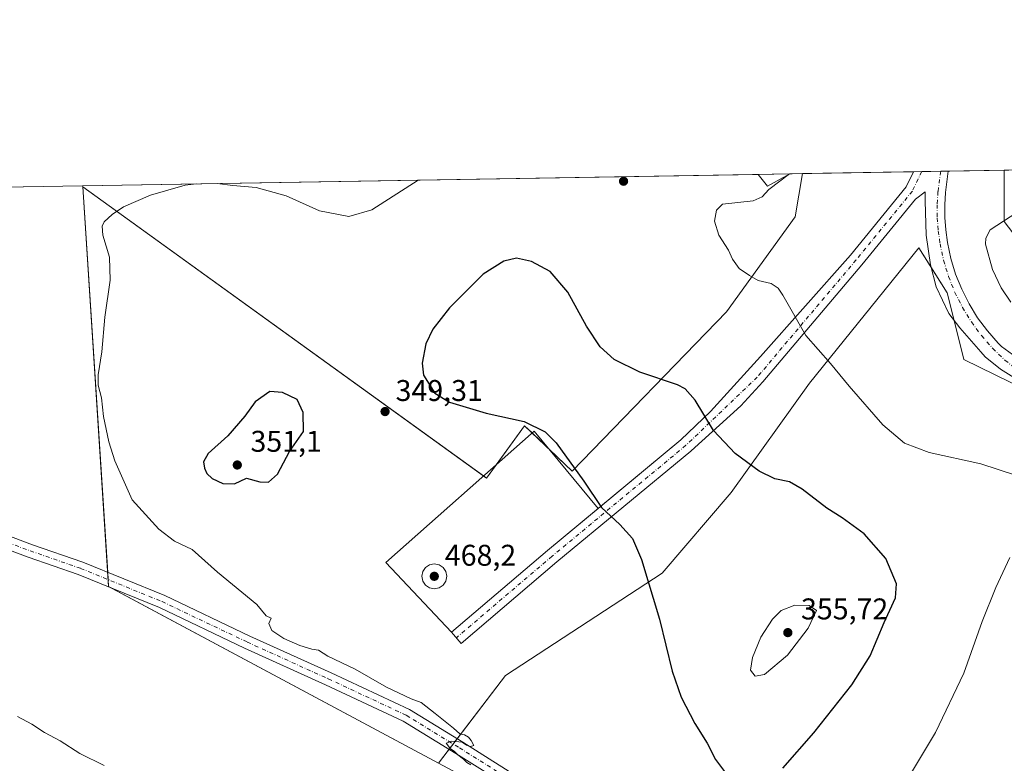
# Model space of a CAD drawing. Units: metres. Extents: x 619128 to 622621, y 4643846 to 4646218.
# Drawn here: x 619298 to 619627, y 4645969 to 4646218 of the extents above; entities that cross this region are included whole.
import ezdxf

# ---------------------------------------------------------------- set-up
doc = ezdxf.new("R2010")
doc.units = ezdxf.units.M
doc.header["$MEASUREMENT"] = 0
doc.linetypes.add('DGN Style 4', pattern=[2.6384748266838614, 1.318413404963828, -0.6592067024819142, 0.001648016756204785, -0.6592067024819142])
for name, color, linetype, lineweight in [('Aerogenerador Cxs', 7, 'Continuous', 0), ('Comarca CxS', 21, 'Continuous', 0), ('Comunidad Autónoma CxS', 142, 'Continuous', 0), ('Cultivos herbáceos CxS', 92, 'Continuous', 0), ('Curva de nivel maestra', 30, 'Continuous', 30), ('Curva de nivel normal', 30, 'Continuous', 0), ('Explanada', 7, 'Continuous', 0), ('Explanada Cxs', 7, 'Continuous', 0), ('Instalación de energía eléctrica Cxs', 135, 'Continuous', 0), ('Matorral CxS', 135, 'Continuous', 0), ('Municipio CxS', 4, 'Continuous', 0), ('Pista no pavimentada Cxs', 111, 'Continuous', 0), ('Pista no pavimentada eje', 91, 'DGN Style 4', 0), ('Provincia CxS', 1, 'Continuous', 0), ('Punto de cota en construcción elevada', 7, 'Continuous', 0), ('Punto de cota en terreno', 7, 'Continuous', 0), ('Rótulo de punto de cota en construcción', 7, 'Continuous', 0), ('Rótulo de punto de cota en terreno', 7, 'Continuous', 0)]:
    doc.layers.add(name, color=color, linetype=linetype, lineweight=lineweight)
doc.styles.add('Style-Arial', font='txt')

# ---------------------------------------------------------------- blocks, each defined once
blk = doc.blocks.new('*U11')
at = {"layer": 'Cultivos herbáceos CxS', "color": 92, "linetype": 'Continuous', "lineweight": 0}
blk.add_polyline3d([(619173.6017000005, 4645815.840700001, 354.207699999999), (619167.9511000002, 4645817.5361, 353.928899999999), (619156.6505000005, 4645820.926100001, 353.7118000000046), (619133.7872000001, 4645820.124299999, 353.6554999999935), (619128.0999999996, 4646159, 338.0896000000066), (619319.3191000001, 4646162.253799999, 344.218200000003), (619319.3380000005, 4646161.962400001, 344.232600000003), (619328.0027000001, 4646028.413699999, 342.9284999999945), (619438.2701000003, 4645969.341600001, 344.7945000000037), (619525.9868999999, 4645922.350299999, 346.1901000000071), (619674.9130999995, 4645818.810699999, 338.311400000006)], dxfattribs=at)
blk = doc.blocks.new('5PATER')
at = {"layer": 'Punto de cota en terreno', "linetype": 'Continuous', "lineweight": 0}
h = blk.add_hatch(color=51, dxfattribs=at)
edge = h.paths.add_edge_path()
edge.add_ellipse((0, 0), major_axis=(-0.1095731443231308, -0.1110710700762829), ratio=0.9994222409660322, start_angle=0, end_angle=360)
blk = doc.blocks.new('5PANOT')
at = {"layer": 'Punto de cota en terreno', "linetype": 'Continuous', "lineweight": 0}
h = blk.add_hatch(color=1, dxfattribs=at)
edge = h.paths.add_edge_path()
edge.add_arc((0, 0), 0.1559999991919335, 270, 630)
blk = doc.blocks.new('*U17')
at = {"layer": 'Pista no pavimentada Cxs', "color": 111, "linetype": 'Continuous', "lineweight": 0}
for points in [[(619647.2263000002, 4645840.789899999, 340.2975000000006), (619605.7094999999, 4645868.820499999, 343.0720000000001), (619589.1873000005, 4645878.469500001, 344.0016000000033), (619565.8591, 4645893.712300001, 344.8803000000044), (619531.7193, 4645915.9429, 346.0558000000019), (619494.8210000005, 4645940.5419, 346.1061000000045), (619458.3327000003, 4645963.6775, 345.3291999999929), (619444.0598999998, 4645972.664100001, 345.1508999999933), (619426.4501, 4645983.440099999, 345.0124000000069), (619400.5116999998, 4645995.553500001, 344.4176000000007), (619373.3857000005, 4646007.8595, 343.9860000000044), (619344.9814999999, 4646021.334899999, 343.4100000000035), (619317.8409000002, 4646032.402100001, 342.8099999999977), (619301.0692999996, 4646038.2127, 342.5173000000068), (619270.3677000003, 4646049.7257, 342.6006999999955)], [(619271.8803000003, 4646053.8577, 341.9190999999992), (619302.5623000005, 4646042.3521, 342.4524999999995), (619319.3929000003, 4646036.5209, 342.7885999999999), (619346.7565000001, 4646025.3629, 343.5280000000057), (619375.2377000004, 4646011.8509, 344.0832999999984), (619402.3515, 4645999.5505, 344.6919000000053), (619428.5358999996, 4645987.322100001, 345.0151999999944), (619446.3805000001, 4645976.4025, 345.1692000000039), (619460.6829000004, 4645967.397299999, 345.3745000000054), (619497.2198000001, 4645944.230900001, 346.1435000000056), (619534.1402000004, 4645919.6171, 346.2782000000007), (619568.2629000006, 4645897.397500001, 344.7399000000005), (619591.5016999999, 4645882.213300001, 343.7225000000035), (619608.0525000002, 4645872.547499999, 342.8196000000025), (619649.6149000004, 4645844.486300001, 340.0578999999998)], [(619633.7581000002, 4646096.2642, 341.0825999999943), (619626.0636999998, 4646101.034499999, 341.1753999999929), (619620.9836999997, 4646105.082699999, 341.3598999999958), (619619.5130000003, 4646106.768400001, 341.3761999999988), (619612.4556, 4646114.857000001, 341.4616999999998), (619608.8234000001, 4646119.624199999, 341.5733999999939), (619604.5372000001, 4646128.5142, 341.6114999999991), (619602.6321999999, 4646135.8167, 341.4241000000038), (619601.2034, 4646145.818, 341.3977000000014), (619600.8859000001, 4646157.248000001, 341.7296999999962), (619600.8859000001, 4646160.2643, 341.8555999999954), (619597.6205000002, 4646157.7817, 341.8702000000048), (619579.7636000002, 4646135.9011, 342.7317999999942), (619546.6798, 4646096.729699999, 346.9691000000021), (619539.3331000004, 4646088.757900001, 348.1515000000072), (619522.6846000003, 4646073.781099999, 351.3916000000027), (619522.5582999998, 4646073.668400001, 351.4116000000067), (619477.8509999998, 4646036.6328, 348.2309999999998), (619445.8419000005, 4646009.385399999, 345.9089999999997), (619442.6075999998, 4646013.1985, 345.9296999999933), (619474.6354, 4646040.4616, 348.1860000000015), (619519.2942000004, 4646077.4571, 351.4832000000025), (619529.1574999997, 4646086.882099999, 349.5351999999984), (619545.8153999997, 4646105.294399999, 346.5363999999972), (619575.9200999998, 4646139.098999999, 342.8138000000035), (619594.5027000001, 4646161.8693, 342.2835000000051), (619596.9495999999, 4646166.9779, 342.4040999999997), (619608.6311999997, 4646167.176700001, 341.8384999999981), (619607.6706999998, 4646160.078299999, 341.4465000000055), (619607.4253000002, 4646155.8972, 341.1735999999946), (619607.4530999997, 4646151.6961, 340.9771999999939), (619607.7548000002, 4646147.5042, 340.8735000000015), (619608.3273, 4646143.354699999, 340.8944000000047), (619609.4802999999, 4646138.0012, 341.0099000000046), (619611.0791999997, 4646132.7762, 341.1704000000027), (619613.1151000002, 4646127.705399999, 341.2109000000055), (619615.5734000001, 4646122.8257, 341.1929999999993), (619618.4365999997, 4646118.171499999, 341.1622999999963), (619621.6836000001, 4646113.7773, 341.1101999999955), (619625.2914000005, 4646109.673599999, 340.8151000000071), (619626.4073999999, 4646108.602600001, 340.7100000000065), (619638.7082000002, 4646099.714299999, 340.3788999999961)]]:
    blk.add_polyline3d(points, dxfattribs=at)

msp = doc.modelspace()

# ---------------------------------------------------------------- linework, layer by layer
at = {"layer": 'Aerogenerador Cxs', "color": 7, "linetype": 'Continuous', "lineweight": 0}
msp.add_polyline3d([(619438.4517000001, 4646027.9298, 346.4998000000051), (619436.8443999998, 4646027.610099999, 346.469299999997), (619435.2370999996, 4646027.9298, 346.4713000000047), (619433.8745999997, 4646028.840299999, 346.5111999999936), (619432.9641000004, 4646030.2028, 346.584799999997), (619432.6443999996, 4646031.8101, 346.679099999994), (619432.9641000004, 4646033.417400001, 346.7758000000031), (619433.8745999997, 4646034.779899999, 346.8583000000072), (619435.2370999996, 4646035.690400001, 346.913400000005), (619436.8443999998, 4646036.0101, 346.9331999999995), (619438.4517000001, 4646035.690400001, 346.9208000000072), (619439.8141999999, 4646034.779899999, 346.876099999994), (619440.7247000001, 4646033.417400001, 346.8025999999954), (619441.0444, 4646031.8101, 346.7164000000048), (619440.7247000001, 4646030.2028, 346.6328999999969), (619439.8141999999, 4646028.840299999, 346.5570000000007)], close=True, dxfattribs=at)
msp.add_polyline3d([(619438.4517000001, 4646027.9298, 346.4998000000051), (619436.8443999998, 4646027.610099999, 346.469299999997), (619435.2370999996, 4646027.9298, 346.4713000000047), (619433.8745999997, 4646028.840299999, 346.5111999999936), (619432.9641000004, 4646030.2028, 346.584799999997), (619432.6443999996, 4646031.8101, 346.679099999994), (619432.9641000004, 4646033.417400001, 346.7758000000031), (619433.8745999997, 4646034.779899999, 346.8583000000072), (619435.2370999996, 4646035.690400001, 346.913400000005), (619436.8443999998, 4646036.0101, 346.9331999999995), (619438.4517000001, 4646035.690400001, 346.9208000000072), (619439.8141999999, 4646034.779899999, 346.876099999994), (619440.7247000001, 4646033.417400001, 346.8025999999954), (619441.0444, 4646031.8101, 346.7164000000048), (619440.7247000001, 4646030.2028, 346.6328999999969), (619439.8141999999, 4646028.840299999, 346.5570000000007), (619438.4517000001, 4646027.9298, 346.4998000000051)], dxfattribs=at)
at = {"layer": 'Comarca CxS', "color": 21, "linetype": 'Continuous', "lineweight": 0, "flags": 128}
msp.add_lwpolyline([(619728.1865999991, 4643855.418800001), (619166.9200008744, 4643845.86998359), (619165.355899999, 4643939.0656), (619128.100000874, 4646158.999983565), (619826.5455058216, 4646170.884733993), (622581.3200009011, 4646217.759983564), (622611.3381507181, 4644482.30427989), (622621.330000901, 4643904.63998359), (622367.9634999996, 4643900.329500001), (620930.4680000012, 4643875.873299998)], close=True, dxfattribs=at)
at = {"layer": 'Comunidad Autónoma CxS', "color": 142, "linetype": 'Continuous', "lineweight": 0, "flags": 128}
msp.add_lwpolyline([(619728.1865999991, 4643855.418800001), (619166.9200008744, 4643845.86998359), (619165.355899999, 4643939.0656), (619128.100000874, 4646158.999983565), (619826.5455058216, 4646170.884733993), (622581.3200009011, 4646217.759983564), (622611.3381507181, 4644482.30427989), (622621.330000901, 4643904.63998359), (622367.9634999996, 4643900.329500001), (620930.4680000012, 4643875.873299998)], close=True, dxfattribs=at)
at = {"layer": 'Cultivos herbáceos CxS', "color": 92, "linetype": 'Continuous', "lineweight": 0, "extrusion": (0.0253076644954353, 0.0004306473286540505, 0.9996796170077017), "elevation": 18022.86728946738, "flags": 128}
msp.add_lwpolyline([(4634952.61855556, -698355.1859966352), (4634952.61855556, -698450.2145930534)], dxfattribs=at)
at = {"layer": 'Cultivos herbáceos CxS', "color": 92, "linetype": 'Continuous', "lineweight": 0, "extrusion": (-0.007156767144540832, -0.0001217813064642574, 0.9999743825985504), "elevation": -4653.930482190599, "flags": 128}
msp.add_lwpolyline([(619305.9218302475, 4646161.721391149), (619531.6707150209, 4646165.562691178)], dxfattribs=at)
at = {"layer": 'Cultivos herbáceos CxS', "color": 92, "linetype": 'Continuous', "lineweight": 0, "extrusion": (0.03297232747232226, -0.1031724936994218, 0.9941168252096434), "elevation": -458584.8998053861, "flags": 128}
msp.add_lwpolyline([(2004511.223280863, 4212164.554269241), (2004513.01204708, 4212159.77830239), (2004521.413234866, 4212161.469694478)], dxfattribs=at)
at = {"layer": 'Cultivos herbáceos CxS', "color": 92, "linetype": 'Continuous', "lineweight": 0, "extrusion": (0.08734563940731341, 0.0014873841311989, 0.99617695564843), "elevation": 61370.30213232681, "flags": 128}
msp.add_lwpolyline([(4634944.07229102, -695871.8155994231), (4634944.072291021, -695876.0075306885)], dxfattribs=at)
at = {"layer": 'Cultivos herbáceos CxS', "color": 92, "linetype": 'Continuous', "lineweight": 0, "extrusion": (0.06839027821354761, 0.001163675357998859, 0.9976579652894747), "elevation": 48122.82722285255, "flags": 128}
msp.add_lwpolyline([(4634953.500256167, -696854.7402934887), (4634953.500256166, -696891.9054016734)], dxfattribs=at)
at = {"layer": 'Cultivos herbáceos CxS', "color": 92, "linetype": 'Continuous', "lineweight": 0, "extrusion": (0.05981027011557303, 0.001016562718719356, 0.9982092456939784), "elevation": 42123.35935529815, "flags": 128}
msp.add_lwpolyline([(4634966.599393765, -697193.1790773729), (4634966.599393765, -697195.9791953333)], dxfattribs=at)
at = {"layer": 'Cultivos herbáceos CxS', "color": 92, "linetype": 'Continuous', "lineweight": 0, "extrusion": (0.05486966499203712, 0.0009337387550713424, 0.9984930886068261), "elevation": 38677.44490996443, "flags": 128}
msp.add_lwpolyline([(4634951.978600129, -697492.7953974125), (4634951.978600129, -697499.1641150797)], dxfattribs=at)
at = {"layer": 'Cultivos herbáceos CxS', "color": 92, "linetype": 'Continuous', "lineweight": 0, "extrusion": (0.03903193369560101, 0.0006637558921830832, 0.9992377432723896), "elevation": 27610.15917234651, "flags": 128}
msp.add_lwpolyline([(4634960.314901207, -697969.5057927995), (4634960.314901207, -697972.0366875819)], dxfattribs=at)
at = {"layer": 'Cultivos herbáceos CxS', "color": 92, "linetype": 'Continuous', "lineweight": 0, "extrusion": (0.06290172635157046, 0.001070447507894877, 0.9980191516018743), "elevation": 44289.22923136601, "flags": 128}
msp.add_lwpolyline([(4634951.712184297, -697169.6317901085), (4634951.712184298, -697188.3932644802)], dxfattribs=at)
at = {"layer": 'Cultivos herbáceos CxS', "color": 92, "linetype": 'Continuous', "lineweight": 0, "extrusion": (-0.0320244298922235, -0.0005449135965794581, 0.9994869378632472), "elevation": -22021.06350469813, "flags": 128}
msp.add_lwpolyline([(-4634953.260137, 697736.713168165), (-4634953.260137, 697928.0581197748)], dxfattribs=at)
at = {"layer": 'Cultivos herbáceos CxS', "color": 92, "linetype": 'Continuous', "lineweight": 0, "extrusion": (-0.003185651460602639, 0.04913319456810245, 0.998787154911548), "elevation": 226651.6592390186, "flags": 128}
msp.add_lwpolyline([(-918633.9084421997, -4590764.75052754), (-918633.9084421998, -4590764.458060756)], dxfattribs=at)
msp.add_lwpolyline([(-918633.9084421997, -4590764.75052754), (-918633.9084421998, -4590764.458060756)], dxfattribs=at)
at = {"layer": 'Cultivos herbáceos CxS', "color": 92, "linetype": 'Continuous', "lineweight": 0, "extrusion": (-0.02294400470971201, -0.01125040573268458, 0.9996734471909968), "elevation": -66136.75279477621, "flags": 128}
msp.add_lwpolyline([(-3898981.50785838, 2600758.864846494), (-3898857.783877748, 2600707.831430074), (-3898756.198243354, 2600780.853709837)], dxfattribs=at)
msp.add_lwpolyline([(-3898981.50785838, 2600758.864846494), (-3898857.783877748, 2600707.831430074), (-3898756.198243354, 2600780.853709837)], dxfattribs=at)
at = {"layer": 'Cultivos herbáceos CxS', "color": 92, "linetype": 'Continuous', "lineweight": 0}
for points in [[(619627.3526999997, 4646167.4954, 340.7958000000072), (619627.3526999997, 4646150.316199999, 340.0969999999944), (619650.3713999996, 4646120.1536, 338.9616999999998), (619678.1528000003, 4646097.9286, 338.4891999999964), (619721.8092, 4646086.022299999, 336.812699999995), (619755.9403999997, 4646093.166099999, 335.6551999999938), (619776.5778999999, 4646109.041099999, 334.8905999999988), (619785.3092, 4646134.441099999, 334.6595999999991), (619805.9468, 4646153.4912, 333.956600000005), (619816.4912, 4646170.7138, 333.5415000000066)], [(619627.3526999997, 4646167.4954, 340.7958000000072), (619627.3526999997, 4646150.316199999, 340.0969999999944), (619650.3713999996, 4646120.1536, 338.9616999999998), (619678.1528000003, 4646097.9286, 338.4891999999964), (619721.8092, 4646086.022299999, 336.812699999995), (619755.9403999997, 4646093.166099999, 335.6551999999938), (619776.5778999999, 4646109.041099999, 334.8905999999988), (619785.3092, 4646134.441099999, 334.6595999999991), (619805.9468, 4646153.4912, 333.956600000005), (619816.4912, 4646170.7138, 333.5415000000066)], [(619655.9277999997, 4646083.641000001, 341.084799999997), (619613.8589000005, 4646104.2786, 341.7099000000017), (619608.3026000002, 4646126.503599999, 341.4812999999995), (619598.7775999998, 4646141.584899999, 341.5512000000017), (619562.2649999997, 4646096.3411, 345.8267000000051), (619536.0712000001, 4646059.828500001, 351.5700999999972), (619513.0525000002, 4646032.841, 350.3184999999939), (619460.6648000004, 4645998.709600001, 346.1012000000046), (619438.2701000003, 4645969.341600001, 344.7945000000037), (619328.0027000001, 4646028.413699999, 342.9284999999945), (619319.3380000005, 4646161.962400001, 344.232600000003), (619454.3147999998, 4646064.591, 348.6983999999939), (619467.0148, 4646082.053500001, 350.0007000000041), (619482.8898, 4646066.972200001, 349.8803999999946), (619534.4836999997, 4646120.1536, 346.0746999999974), (619557.5025000004, 4646151.903700001, 344.1750999999931), (619559.8768999996, 4646166.347100001, 345.1339000000008), (619627.3526999997, 4646167.495300001, 340.7957000000025), (619627.3526999997, 4646150.316199999, 340.0969999999944), (619650.3713999996, 4646120.1536, 338.9616999999998)], [(619319.3380000005, 4646161.962400001, 344.232600000003), (619454.3147999998, 4646064.591, 348.6983999999939), (619467.0148, 4646082.053500001, 350.0007000000041), (619482.8898, 4646066.972200001, 349.8803999999946), (619534.4836999997, 4646120.1536, 346.0746999999974), (619557.5025000004, 4646151.903700001, 344.1750999999931), (619559.8770000003, 4646166.347200001, 345.1339000000008)], [(619319.3380000005, 4646161.962400001, 344.232600000003), (619454.3147999998, 4646064.591, 348.6983999999939), (619467.0148, 4646082.053500001, 350.0007000000041), (619482.8898, 4646066.972200001, 349.8803999999946), (619534.4836999997, 4646120.1536, 346.0746999999974), (619557.5025000004, 4646151.903700001, 344.1750999999931), (619559.8770000003, 4646166.347200001, 345.1339000000008)], [(619674.9130999995, 4645818.810699999, 338.311400000006), (619525.9868999999, 4645922.350299999, 346.1901000000071), (619438.2701000003, 4645969.341600001, 344.7945000000037), (619460.6648000004, 4645998.709600001, 346.1012000000046), (619513.0525000002, 4646032.841, 350.3184999999939), (619536.0712000001, 4646059.828500001, 351.5700999999972), (619562.2649999997, 4646096.3411, 345.8267000000051), (619598.7775999998, 4646141.584899999, 341.5512000000017), (619608.3026000002, 4646126.503599999, 341.4812999999995), (619613.8589000005, 4646104.2786, 341.7099000000017), (619655.9277999997, 4646083.641000001, 341.084799999997)], [(619720.9364999998, 4646012.171499999, 338.9894000000059), (619709.1090000002, 4646028.078400001, 339.4020000000019), (619683.7089999998, 4646065.3848, 341.2636000000057), (619655.9277999997, 4646083.641000001, 341.084799999997), (619613.8589000005, 4646104.2786, 341.7099000000017), (619608.3026000002, 4646126.503599999, 341.4812999999995), (619598.7775999998, 4646141.584899999, 341.5512000000017), (619562.2649999997, 4646096.3411, 345.8267000000051), (619536.0712000001, 4646059.828500001, 351.5700999999972), (619513.0525000002, 4646032.841, 350.3184999999939), (619460.6648000004, 4645998.709600001, 346.1012000000046), (619438.2701000003, 4645969.341600001, 344.7945000000037)], [(619720.9364999998, 4646012.171499999, 338.9894000000059), (619709.1090000002, 4646028.078400001, 339.4020000000019), (619683.7089999998, 4646065.3848, 341.2636000000057), (619655.9277999997, 4646083.641000001, 341.084799999997), (619613.8589000005, 4646104.2786, 341.7099000000017), (619608.3026000002, 4646126.503599999, 341.4812999999995), (619598.7775999998, 4646141.584899999, 341.5512000000017), (619562.2649999997, 4646096.3411, 345.8267000000051), (619536.0712000001, 4646059.828500001, 351.5700999999972), (619513.0525000002, 4646032.841, 350.3184999999939), (619460.6648000004, 4645998.709600001, 346.1012000000046), (619438.2701000003, 4645969.341600001, 344.7945000000037)]]:
    msp.add_polyline3d(points, dxfattribs=at)
for points in [[(619627.3526999997, 4646167.495300001, 340.7957000000025), (619722.3371000001, 4646169.111500001, 338.3904000000039), (619726.6623000001, 4646162.8641, 337.2964000000065), (619731.6442999998, 4646169.269900001, 337.623900000006), (619816.4911000002, 4646170.7136, 333.5415000000066), (619805.9468, 4646153.4912, 333.956600000005), (619785.3092, 4646134.441099999, 334.6595999999991), (619776.5778999999, 4646109.041099999, 334.8905999999988), (619755.9403999997, 4646093.166099999, 335.6551999999938), (619721.8092, 4646086.022299999, 336.812699999995), (619678.1528000003, 4646097.9286, 338.4891999999964), (619650.3713999996, 4646120.1536, 338.9616999999998), (619627.3526999997, 4646150.316199999, 340.0969999999944)], [(619319.3380000005, 4646161.962400001, 344.232600000003), (619319.3191000001, 4646162.253799999, 344.218200000003), (619545.0621999997, 4646166.095000001, 345.8343000000023), (619548.2112999996, 4646162.1171, 345.3169999999955), (619555.7016000003, 4646166.2761, 345.500199999995), (619559.8768999996, 4646166.347100001, 345.1339000000008), (619557.5025000004, 4646151.903700001, 344.1750999999931), (619534.4836999997, 4646120.1536, 346.0746999999974), (619482.8898, 4646066.972200001, 349.8803999999946), (619467.0148, 4646082.053500001, 350.0007000000041), (619454.3147999998, 4646064.591, 348.6983999999939)]]:
    msp.add_polyline3d(points, close=True, dxfattribs=at)
at = {"layer": 'Curva de nivel maestra', "color": 30, "linetype": 'Continuous', "lineweight": 30, "elevation": 350, "flags": 128}
for points in [[(619553.3600000005, 4645967.710100001), (619563.7000000002, 4645979.5001), (619576.3700000001, 4645995.520099999), (619582.4800000006, 4646005.220100001), (619587.25, 4646016.420100001), (619591.04, 4646024.620100001), (619591.2800000003, 4646029.340100001), (619587.7999999998, 4646037.8101), (619580.54, 4646045.9801), (619573.1699999999, 4646051.340100001), (619568.04, 4646054.5801), (619559.7800000003, 4646060.960100001), (619555.6100000005, 4646063.3201), (619550.7000000002, 4646064.420100001), (619545.4500000002, 4646066.960100001), (619537.3600000005, 4646072.790100001), (619530.2100000001, 4646080.5601), (619523.9900000002, 4646090.600099999), (619520.6699999999, 4646094.4301), (619518.0800000001, 4646095.7601), (619505.5, 4646099.970100001), (619496.9199999999, 4646104.220100001), (619492.3300000001, 4646108.460100001), (619487.7400000002, 4646115.420100001), (619481.4500000002, 4646126.710100001), (619475.5499999998, 4646133.690099999), (619469.3499999996, 4646136.950099999), (619464.2999999998, 4646138.140100001), (619460.1100000005, 4646137.0801), (619453.2300000006, 4646132.7401), (619441.8799999999, 4646121.470100001), (619436.3700000001, 4646114.420100001), (619434.0700000003, 4646109.470100001), (619432.8399999999, 4646103.0601), (619433.2100000001, 4646099.050100001), (619437.0700000003, 4646092.950099999), (619441.9800000006, 4646089.9901), (619454.1299999999, 4646086.290100001), (619466.8899999997, 4646083.520099999), (619473.8799999999, 4646080.040100001), (619477.5800000001, 4646076.420100001), (619486.8399999999, 4646063.550100001), (619492.6799999997, 4646054.850099999), (619498.8200000003, 4646049.120100001), (619503.04, 4646044.4001), (619506.0899999999, 4646037.4001), (619512.0700000003, 4646017.520099999), (619516.2999999998, 4646000.1601), (619519.3099999996, 4645991.390100001), (619523.8799999999, 4645982.620100001), (619528, 4645976.0601), (619530.8799999999, 4645970.5801), (619533.8399999999, 4645966.5601)], [(619370.0599999996, 4646062.6601), (619374.04, 4646064.550100001), (619378.5800000001, 4646063.420100001), (619381.3899999997, 4646063.300100001), (619384.3899999997, 4646065.9001), (619388.4900000002, 4646073.5001), (619393.0999999996, 4646080.2401), (619393.0700000003, 4646086.5601), (619391.0199999996, 4646090.860099999), (619386.0700000003, 4646093.2301), (619381.8700000001, 4646093.5701), (619376.9400000004, 4646090.1501), (619373.5800000001, 4646085.270099999), (619367.8799999999, 4646078.7301), (619361.2999999998, 4646072.850099999), (619359.7199999997, 4646070.050100001), (619360.04, 4646067.920100001), (619360.8200000003, 4646066.120100001), (619362.6500000004, 4646064.4801), (619366.2199999997, 4646062.860099999), (619370.0599999996, 4646062.6601)]]:
    msp.add_lwpolyline(points, dxfattribs=at)
at = {"layer": 'Curva de nivel normal', "color": 30, "linetype": 'Continuous', "lineweight": 0, "flags": 128}
for points, elevation in [([(619631.0499999998, 4646065.550100001), (619619.5199999996, 4646069.360099999), (619602.2599999999, 4646073.1501), (619593.9400000004, 4646076.3201), (619586.7999999998, 4646082.360099999), (619575.5099999999, 4646095.380100001), (619569.25, 4646102.880100001), (619560.9900000002, 4646112.2501), (619553.2800000003, 4646125.690099999), (619551.7400000002, 4646128.040100001), (619549.3799999999, 4646129.610099999), (619545.1299999999, 4646130.640100001), (619542.1600000003, 4646132.3301), (619538.7800000003, 4646134.620100001), (619536.5599999996, 4646137.800100001), (619535.1600000003, 4646140.7601), (619531.9500000002, 4646145.7601), (619530.4400000004, 4646150.420100001), (619531.1299999999, 4646154.130100001), (619533.1799999997, 4646156.1801), (619543.4400000004, 4646157.220100001), (619546.3700000001, 4646158.600099999), (619548.7000000002, 4646161.030099999), (619555.6122000003, 4646166.274599999)], 345), ([(619357.4177000001, 4646162.902100001), (619353.6299999999, 4646162.5101), (619342, 4646159.140100001), (619332.9800000006, 4646155.270099999), (619329.1699999999, 4646152.710100001), (619326.5199999996, 4646150.2601), (619325.8600000005, 4646148.7501), (619326.0999999996, 4646145.7601), (619328.2400000002, 4646138.420100001), (619328.4800000006, 4646130.7601), (619326.6799999997, 4646118.420100001), (619325.7599999999, 4646106.7601), (619324.4600000001, 4646099.090100001), (619324.4600000001, 4646095.690099999), (619325.6100000005, 4646091.450099999), (619326.3399999999, 4646085.200099999), (619328.0899999999, 4646076.720100001), (619330.0999999996, 4646070.420100001), (619335.8899999997, 4646057.4101), (619344.7400000002, 4646047.600099999), (619350.0199999996, 4646043.530099999), (619355.9000000004, 4646040.7401), (619364.3799999999, 4646033.220100001), (619377.5099999999, 4646022.350099999), (619380.6399999997, 4646018.5601), (619382.3799999999, 4646017.840100001), (619381.5599999996, 4646016.040100001), (619382.5599999996, 4646013.7401), (619386.54, 4646011.0801), (619391.9199999999, 4646008.6501), (619395.9199999999, 4646007.4301), (619398.1600000003, 4646007.090100001), (619401.2199999997, 4646005.1601), (619410.4400000004, 4646000.770099999), (619420.8399999999, 4645994.770099999), (619429.1699999999, 4645990.890100001), (619432.5, 4645989.6801), (619437.0999999996, 4645985.940099999), (619443.2599999999, 4645981.100099999), (619445.3899999997, 4645979.2301), (619446.9600000001, 4645978.800100001), (619448.2400000002, 4645978.0801), (619449.1600000003, 4645977.0001), (619450.0899999999, 4645975.2501), (619448.9800000006, 4645974.9801), (619447.5599999996, 4645975.4001), (619446.1399999997, 4645976.440099999), (619442.6799999997, 4645976.720100001), (619440.8099999996, 4645976.110099999), (619442.2999999998, 4645974.140100001), (619443.5, 4645973.340100001), (619444.6799999997, 4645972.1801), (619446.5599999996, 4645970.7401), (619447.7300000006, 4645969.5701), (619449.0800000001, 4645968.8101)], 345), ([(619431.4244999997, 4646164.161400001), (619415.9500000002, 4646154.190099999), (619408.25, 4646152.020099999), (619398.5099999999, 4646153.890100001), (619387.3899999997, 4646158.9001), (619377.3300000001, 4646161.7401), (619369.4600000001, 4646162.4101), (619364.2315999996, 4646163.017999999)], 345), ([(619629.5499999998, 4646123.390100001), (619626.3099999996, 4646128.1501), (619623.4199999999, 4646134.2601), (619621.0800000001, 4646142.800100001), (619621.1399999997, 4646144.780099999), (619622.5899999999, 4646147.5101), (619638.5099999999, 4646157.970100001)], 340), ([(619579.0422999999, 4645935.716200001), (619580.7100000001, 4645938.090100001), (619584.5099999999, 4645942.630100001), (619587.7100000001, 4645948.640100001), (619589.5499999998, 4645953.780099999), (619594.9900000002, 4645964.0001), (619604.3099999996, 4645979.5801), (619613.7699999996, 4645999.5001), (619619.9000000004, 4646016.7601), (619624.5700000003, 4646028.090100001), (619629.1699999999, 4646038.090100001)], 345), ([(619557.3300000001, 4646022.220100001), (619552.7999999998, 4646020.340100001), (619549.8799999999, 4646017.5101), (619546.0199999996, 4646011.470100001), (619543.1600000003, 4646004.6801), (619542.5599999996, 4646000.420100001), (619544.0700000003, 4645998.4001), (619547.2100000001, 4645998.960100001), (619554.9299999997, 4646005.4901), (619561.7999999998, 4646014.5101), (619564.5499999998, 4646020.390100001), (619562.1200000001, 4646022.110099999), (619557.3300000001, 4646022.220100001)], 355), ([(619326.5499999998, 4645968.620100001), (619318.4100000003, 4645972.5801), (619311.7999999998, 4645976.860099999), (619306.5199999996, 4645979.630100001), (619302.2999999998, 4645982.360099999), (619297.5800000001, 4645984.9301)], 345)]:
    msp.add_lwpolyline(points, dxfattribs=dict(at, elevation=elevation))
at = {"layer": 'Explanada', "color": 7, "linetype": 'Continuous', "lineweight": 0}
msp.add_polyline3d([(619474.6354, 4646040.4616, 348.1860000000015), (619442.6075999998, 4646013.1985, 345.9296999999933), (619420.6870999997, 4646036.418500001, 347.1080999999977), (619470.2167999997, 4646080.323999999, 349.914499999999), (619491.6007000003, 4646054.515799999, 349.9309000000067), (619474.6354, 4646040.4616, 348.1860000000015)], dxfattribs=at)
at = {"layer": 'Explanada Cxs', "color": 7, "linetype": 'Continuous', "lineweight": 0}
msp.add_polyline3d([(619474.6354, 4646040.4616, 348.1860000000015), (619442.6075999998, 4646013.1985, 345.9296999999933), (619420.6870999997, 4646036.418500001, 347.1080999999977), (619470.2167999997, 4646080.323999999, 349.914499999999), (619491.6007000003, 4646054.515799999, 349.9309000000067)], close=True, dxfattribs=at)
at = {"layer": 'Instalación de energía eléctrica Cxs', "color": 135, "linetype": 'Continuous', "lineweight": 0, "extrusion": (0.06331609001367135, 0.001077336949612695, 0.9979929419041389), "elevation": 44577.66046751085, "flags": 128}
msp.add_lwpolyline([(4634953.500256167, -697090.5016542054), (4634953.500256166, -697127.6542879107)], dxfattribs=at)
at = {"layer": 'Instalación de energía eléctrica Cxs', "color": 135, "linetype": 'Continuous', "lineweight": 0, "extrusion": (0.05828005664928199, 0.0009926398724615668, 0.998299779456572), "elevation": 41063.93785630315, "flags": 128}
msp.add_lwpolyline([(4634941.611385769, -697422.4657802813), (4634941.611385769, -697425.2656460089)], dxfattribs=at)
at = {"layer": 'Instalación de energía eléctrica Cxs', "color": 135, "linetype": 'Continuous', "lineweight": 0, "extrusion": (0.04539310363246862, 0.0007724723739360146, 0.9989689031341483), "elevation": 32056.47909203284, "flags": 128}
msp.add_lwpolyline([(4634951.978616317, -697828.4367793396), (4634951.978616317, -697834.8024635506)], dxfattribs=at)
at = {"layer": 'Instalación de energía eléctrica Cxs', "color": 135, "linetype": 'Continuous', "lineweight": 0, "extrusion": (0.04478898027867612, 0.0007616571035575856, 0.9989961797344639), "elevation": 31631.92034887122, "flags": 128}
msp.add_lwpolyline([(4634960.315001192, -697798.8058455804), (4634960.315001192, -697801.3373523488)], dxfattribs=at)
at = {"layer": 'Instalación de energía eléctrica Cxs', "color": 135, "linetype": 'Continuous', "lineweight": 0, "extrusion": (0.06037442251937521, 0.001027438416638051, 0.998175271921596), "elevation": 42523.37867583818, "flags": 128}
msp.add_lwpolyline([(4634951.712284283, -697279.5662362464), (4634951.712284284, -697298.3247762163)], dxfattribs=at)
at = {"layer": 'Instalación de energía eléctrica Cxs', "color": 135, "linetype": 'Continuous', "lineweight": 0, "extrusion": (-0.04147704054326505, -0.01349755935038869, 0.9990482826166887), "elevation": -88055.3057040271, "flags": 128}
msp.add_lwpolyline([(-4226336.308409021, 2024726.76577903), (-4226461.398936259, 2024758.71360649), (-4226328.051713102, 2024856.285733427)], dxfattribs=at)
at = {"layer": 'Instalación de energía eléctrica Cxs', "color": 135, "linetype": 'Continuous', "lineweight": 0, "extrusion": (0.01058787482203422, 0.00886006748697553, 0.9999046935137765), "elevation": 48066.75677820983, "flags": 128}
msp.add_lwpolyline([(619572.2581847683, 4645873.763163875), (619569.9534207181, 4645882.985225851), (619564.4324314174, 4645891.728069019)], dxfattribs=at)
at = {"layer": 'Instalación de energía eléctrica Cxs', "color": 135, "linetype": 'Continuous', "lineweight": 0, "extrusion": (-0.02363214101691512, -0.061445079404906, 0.9978306590438487), "elevation": -299769.0327848852, "flags": 128}
msp.add_lwpolyline([(-1089635.948313845, 4548903.047384837), (-1089631.836570037, 4548918.436337748), (-1089628.666709438, 4548917.120886832)], dxfattribs=at)
at = {"layer": 'Instalación de energía eléctrica Cxs', "color": 135, "linetype": 'Continuous', "lineweight": 0, "extrusion": (0.005090608832646428, -0.004836135213770645, 0.9999753484451042), "elevation": -18965.74900216045, "flags": 128}
msp.add_lwpolyline([(619459.6944194997, 4646042.301183191), (619465.517931158, 4646036.768918495)], dxfattribs=at)
at = {"layer": 'Instalación de energía eléctrica Cxs', "color": 135, "linetype": 'Continuous', "lineweight": 0, "extrusion": (-0.0144751081758075, -0.05270296568881899, 0.9985053172872451), "elevation": -253479.9379415729, "flags": 128}
msp.add_lwpolyline([(-633162.3924877743, 4637294.342742776), (-633161.2163630574, 4637293.903621902), (-633159.2058835034, 4637299.240770188)], dxfattribs=at)
at = {"layer": 'Instalación de energía eléctrica Cxs', "color": 135, "linetype": 'Continuous', "lineweight": 0, "extrusion": (7.940654237505075e-05, -0.001224154932654246, 0.999999247569368), "elevation": -5295.277266607342, "flags": 128}
msp.add_lwpolyline([(619327.8255105255, 4646027.693526227), (619327.6672102876, 4646030.133928057)], dxfattribs=at)
at = {"layer": 'Instalación de energía eléctrica Cxs', "color": 135, "linetype": 'Continuous', "lineweight": 0, "extrusion": (-0.02404256330700924, 0.004006281542485122, 0.9997029082971756), "elevation": 4065.981659028839, "flags": 128}
msp.add_lwpolyline([(-4684635.675784921, -152691.9364528507), (-4684636.117715837, -152693.2411181736), (-4684638.343267812, -152693.762163759)], dxfattribs=at)
at = {"layer": 'Instalación de energía eléctrica Cxs', "color": 135, "linetype": 'Continuous', "lineweight": 0, "extrusion": (-0.0301148540517249, -0.02497917906536831, 0.9992342749218841), "elevation": -134362.1808946606, "flags": 128}
msp.add_lwpolyline([(-3180464.916782796, 3440257.64281222), (-3180463.592736683, 3440251.902421256), (-3180578.181544065, 3440205.227879945)], dxfattribs=at)
at = {"layer": 'Instalación de energía eléctrica Cxs', "color": 135, "linetype": 'Continuous', "lineweight": 0, "extrusion": (-0.004715746244659634, -0.006184273928905873, 0.9999697577893685), "elevation": -31308.03228843209, "flags": 128}
msp.add_lwpolyline([(619439.2612385124, 4645872.764570409), (619437.9201723114, 4645871.005936782)], dxfattribs=at)
at = {"layer": 'Instalación de energía eléctrica Cxs', "color": 135, "linetype": 'Continuous', "lineweight": 0, "extrusion": (-0.0002467616056057682, -0.0003236054881568262, 0.9999999171940955), "elevation": -1311.216183099936, "flags": 128}
msp.add_lwpolyline([(619443.2469985543, 4645975.600247726), (619441.9059983732, 4645973.841647633)], dxfattribs=at)
at = {"layer": 'Instalación de energía eléctrica Cxs', "color": 135, "linetype": 'Continuous', "lineweight": 0}
for points in [[(619627.3526999997, 4646167.495300001, 340.7057999999961), (619627.3526999997, 4646150.316199999, 339.9585999999982), (619650.3713999996, 4646120.1536, 338.9296000000031), (619678.1528000003, 4646097.9286, 338.5458999999973), (619721.8092, 4646086.022299999, 336.8142999999982), (619755.9403999997, 4646093.166099999, 336.1125999999931), (619776.5778999999, 4646109.041099999, 334.8475000000035), (619785.3092, 4646134.441099999, 334.6392000000051), (619805.9468, 4646153.4912, 334.3396000000066), (619816.4911000002, 4646170.7137, 333.6635999999999)], [(619655.9277999997, 4646083.641000001, 341.2936999999947), (619613.8589000005, 4646104.2786, 341.6661000000022), (619608.3026000002, 4646126.503599999, 341.459799999997), (619598.7775999998, 4646141.584899999, 341.4983999999968), (619562.2649999997, 4646096.3411, 345.8187000000034), (619536.0712000001, 4646059.828500001, 351.6543999999994), (619513.0525000002, 4646032.841, 350.4514000000054), (619460.6648000004, 4645998.709600001, 346.0976999999984), (619438.2701000003, 4645969.341600001, 344.8763999999938), (619328.0027000001, 4646028.413699999, 343.0184000000008), (619319.3380000005, 4646161.962400001, 344.4021999999969), (619454.3147999998, 4646064.591, 348.6340999999957), (619467.0148, 4646082.053500001, 349.9388999999938), (619482.8898, 4646066.972200001, 349.8803999999946), (619534.4836999997, 4646120.1536, 346.1539000000048), (619557.5025000004, 4646151.903700001, 344.0739000000031), (619559.8768999996, 4646166.347100001, 344.7568000000028), (619627.3526999997, 4646167.495300001, 340.7057999999961), (619627.3526999997, 4646150.316199999, 339.9585999999982), (619650.3713999996, 4646120.1536, 338.9296000000031)], [(619475.3255000003, 4646074.158299999, 349.7958999999973), (619482.8898, 4646066.972200001, 349.8803999999946), (619534.4836999997, 4646120.1536, 346.1539000000048), (619557.5025000004, 4646151.903700001, 344.0739000000031), (619559.8768999996, 4646166.347100001, 344.7568000000028)], [(619602.7811000004, 4646135.246099999, 341.4407999999967), (619598.7775999998, 4646141.584899999, 341.4983999999968), (619562.2649999997, 4646096.3411, 345.8187000000034), (619536.0712000001, 4646059.828500001, 351.6543999999994), (619513.0525000002, 4646032.841, 350.4514000000054), (619460.6648000004, 4645998.709600001, 346.0976999999984), (619444.5217000004, 4645977.539899999, 345.1190999999963)], [(619716.6032999996, 4646017.999299999, 339.2357999999949), (619709.1090000002, 4646028.078400001, 339.3588000000018), (619683.7089999998, 4646065.3848, 341.2694000000047), (619655.9277999997, 4646083.641000001, 341.2936999999947), (619613.8589000005, 4646104.2786, 341.6661000000022), (619610.6080999998, 4646117.2819, 341.5170999999973)]]:
    msp.add_polyline3d(points, dxfattribs=at)
at = {"layer": 'Matorral CxS', "color": 135, "linetype": 'Continuous', "lineweight": 0, "extrusion": (0.03297232747232226, -0.1031724936994218, 0.9941168252096434), "elevation": -458584.8998053861, "flags": 128}
msp.add_lwpolyline([(2004511.223280863, 4212164.554269241), (2004513.01204708, 4212159.77830239), (2004521.413234866, 4212161.469694478)], dxfattribs=at)
at = {"layer": 'Matorral CxS', "color": 135, "linetype": 'Continuous', "lineweight": 0, "extrusion": (0.03138698114163844, 0.0005339627785664698, 0.9995071647059693), "elevation": 22272.19280208521, "flags": 128}
msp.add_lwpolyline([(4634955.580087193, -698130.5795277165), (4634955.580087193, -698141.2257140296)], dxfattribs=at)
at = {"layer": 'Matorral CxS', "color": 135, "linetype": 'Continuous', "lineweight": 0}
msp.add_3dface([(619545.0621999997, 4646166.095000001, 345.8343000000023), (619555.7016000003, 4646166.2761, 345.500199999995), (619548.2112999996, 4646162.1171, 345.3169999999955)], dxfattribs=at)
at = {"layer": 'Municipio CxS', "color": 4, "linetype": 'Continuous', "lineweight": 0, "flags": 128}
msp.add_lwpolyline([(619165.355899999, 4643939.0656), (619128.100000874, 4646158.999983565), (619826.5455058216, 4646170.884733993)], dxfattribs=at)
at = {"layer": 'Pista no pavimentada Cxs', "color": 111, "linetype": 'Continuous', "lineweight": 0, "extrusion": (0.04834779789888209, 0.0008228003443305876, 0.9988302225292957), "elevation": 34121.01945065609, "flags": 128}
msp.add_lwpolyline([(4634951.302989285, -697732.2256225494), (4634951.302989285, -697743.9224967923)], dxfattribs=at)
at = {"layer": 'Pista no pavimentada Cxs', "color": 111, "linetype": 'Continuous', "lineweight": 0, "extrusion": (-0.06080318051218173, -0.05036987612912855, 0.9968780511267863), "elevation": -271339.4116395458, "flags": 128}
msp.add_lwpolyline([(-3182647.748737441, 3430243.307275649), (-3182647.748737441, 3430265.406746632)], dxfattribs=at)
at = {"layer": 'Pista no pavimentada Cxs', "color": 111, "linetype": 'Continuous', "lineweight": 0, "extrusion": (-0.04079042478437937, -0.03472212983498957, 0.9985642267504039), "elevation": -186241.3675635493, "flags": 128}
msp.add_lwpolyline([(-3136309.350530736, 3478221.631120618), (-3136309.350530736, 3478263.751750766)], dxfattribs=at)
at = {"layer": 'Pista no pavimentada Cxs', "color": 111, "linetype": 'Continuous', "lineweight": 0}
for points in [[(619491.6007000003, 4646054.515799999, 349.9309000000067), (619519.2942000004, 4646077.4571, 351.4832000000025), (619529.1574999997, 4646086.882099999, 349.5351999999984), (619545.8153999997, 4646105.294399999, 346.5363999999972), (619575.9200999998, 4646139.098999999, 342.8138000000035), (619594.5027000001, 4646161.8693, 342.2835000000051), (619596.9495999999, 4646166.9779, 342.4040999999997)], [(619608.6310999999, 4646167.176700001, 341.8384999999981), (619607.6706999998, 4646160.078299999, 341.4465000000055), (619607.4253000002, 4646155.8972, 341.1735999999946), (619607.4530999997, 4646151.6961, 340.9771999999939), (619607.7548000002, 4646147.5042, 340.8735000000015), (619608.3273, 4646143.354699999, 340.8944000000047), (619609.4802999999, 4646138.0012, 341.0099000000046), (619611.0791999997, 4646132.7762, 341.1704000000027), (619613.1151000002, 4646127.705399999, 341.2109000000055), (619615.5734000001, 4646122.8257, 341.1929999999993), (619618.4365999997, 4646118.171499999, 341.1622999999963), (619621.6836000001, 4646113.7773, 341.1101999999955), (619625.2914000005, 4646109.673599999, 340.8151000000071), (619626.4073999999, 4646108.602600001, 340.7100000000065), (619638.7082000002, 4646099.714299999, 340.3788999999961)], [(619633.7581000002, 4646096.2642, 341.0825999999943), (619626.0636999998, 4646101.034499999, 341.1753999999929), (619620.9836999997, 4646105.082699999, 341.3598999999958), (619619.5130000003, 4646106.768400001, 341.3761999999988), (619612.4556, 4646114.857000001, 341.4616999999998), (619608.8234000001, 4646119.624199999, 341.5733999999939), (619604.5372000001, 4646128.5142, 341.6114999999991), (619602.6321999999, 4646135.8167, 341.4241000000038), (619601.2034, 4646145.818, 341.3977000000014), (619600.8859000001, 4646157.248000001, 341.7296999999962), (619600.8859000001, 4646160.2643, 341.8555999999954), (619597.6205000002, 4646157.7817, 341.8702000000048), (619579.7636000002, 4646135.9011, 342.7317999999942), (619546.6798, 4646096.729699999, 346.9691000000021), (619539.3331000004, 4646088.757900001, 348.1515000000072), (619522.6846000003, 4646073.781099999, 351.3916000000027), (619522.5582999998, 4646073.668400001, 351.4116000000067), (619477.8509999998, 4646036.6328, 348.2309999999998), (619445.8419000005, 4646009.385399999, 345.9089999999997), (619442.6075999998, 4646013.1985, 345.9296999999933)], [(619128.9949000003, 4646105.672599999, 340.1777000000002), (619132.5321000004, 4646104.409299999, 340.2256999999955), (619158.4704999998, 4646095.9395, 340.770399999994), (619199.2732999995, 4646080.969699999, 341.4002999999939), (619236.7028999999, 4646066.4211, 341.834799999997), (619271.8803000003, 4646053.8577, 341.9190999999992), (619302.5623000005, 4646042.3521, 342.4524999999995), (619319.3929000003, 4646036.5209, 342.7885999999999), (619346.7565000001, 4646025.3629, 343.5280000000057), (619375.2377000004, 4646011.8509, 344.0832999999984), (619402.3515, 4645999.5505, 344.6919000000053), (619428.5358999996, 4645987.322100001, 345.0151999999944), (619446.3805000001, 4645976.4025, 345.1692000000039), (619460.6829000004, 4645967.397299999, 345.3745000000054), (619497.2198000001, 4645944.230900001, 346.1435000000056), (619534.1402000004, 4645919.6171, 346.2782000000007), (619568.2629000006, 4645897.397500001, 344.7399000000005), (619591.5016999999, 4645882.213300001, 343.7225000000035), (619608.0525000002, 4645872.547499999, 342.8196000000025), (619649.6149000004, 4645844.486300001, 340.0578999999998)], [(619647.2263000002, 4645840.789899999, 340.2975000000006), (619605.7094999999, 4645868.820499999, 343.0720000000001), (619589.1873000005, 4645878.469500001, 344.0016000000033), (619565.8591, 4645893.712300001, 344.8803000000044), (619531.7193, 4645915.9429, 346.0558000000019), (619494.8210000005, 4645940.5419, 346.1061000000045), (619458.3327000003, 4645963.6775, 345.3291999999929), (619444.0598999998, 4645972.664100001, 345.1508999999933), (619426.4501, 4645983.440099999, 345.0124000000069), (619400.5116999998, 4645995.553500001, 344.4176000000007), (619373.3857000005, 4646007.8595, 343.9860000000044), (619344.9814999999, 4646021.334899999, 343.4100000000035), (619317.8409000002, 4646032.402100001, 342.8099999999977), (619301.0692999996, 4646038.2127, 342.5173000000068), (619270.3677000003, 4646049.7257, 342.6006999999955), (619235.1656999999, 4646062.297900001, 341.8864000000031), (619197.7182999998, 4646076.8533, 341.4879999999976), (619157.0292999997, 4646091.781500001, 341.0357999999979), (619131.1091, 4646100.245300001, 340.4694000000018), (619129.0738000004, 4646100.972200001, 340.4239999999991)]]:
    msp.add_polyline3d(points, dxfattribs=at)
at = {"layer": 'Pista no pavimentada eje', "color": 91, "linetype": 'DGN Style 4', "lineweight": 0}
for points in [[(619599.7444000002, 4646167.0255, 342.2409000000043), (619596.6283999998, 4646160.520099999, 342.0731999999989), (619577.8428999997, 4646137.501300001, 342.732799999998), (619544.7698999997, 4646098.342800001, 347.0562999999966), (619520.9573999997, 4646075.5886, 351.4257999999973), (619476.2427000003, 4646038.546900001, 348.2157000000007), (619444.2281, 4646011.2948, 345.912599999996), (619444.2248000001, 4646011.2919, 345.9124000000011)], [(619606.1026, 4646167.1337, 341.9519), (619605.1804999998, 4646160.319599999, 341.6230999999971), (619604.9248000003, 4646155.962300001, 341.4073000000063), (619604.9537000004, 4646151.5977, 341.2363999999943), (619605.267, 4646147.244100001, 341.0978999999934), (619605.8635, 4646142.920299999, 341.0381000000052), (619607.0585000003, 4646137.371200001, 341.1291000000056), (619608.7196000004, 4646131.943299999, 341.3013999999966), (619610.8345999997, 4646126.675600001, 341.3309000000008), (619613.3883999997, 4646121.6062, 341.2811999999976), (619616.3627000004, 4646116.771400001, 341.2908000000025), (619619.7359999996, 4646112.2061, 341.2534000000014), (619623.4840000002, 4646107.943, 341.1196999999956), (619627.5798000004, 4646104.012900001, 340.883799999996), (619632.8114999998, 4646099.848099999, 340.7825000000012), (619638.4326, 4646096.226199999, 340.8224999999948), (619679.7077000003, 4646077.176100001, 340.5440999999992), (619681.5352999996, 4646076.0865, 340.5492999999988)], [(619129.0344000002, 4646103.3224, 340.2608999999939), (619131.8207, 4646102.327299999, 340.3032999999996), (619157.7499000002, 4646093.860500001, 340.8708000000042), (619198.4956999999, 4646078.911499999, 341.4176000000007), (619235.9342999998, 4646064.3595, 341.8359000000055), (619271.1240999997, 4646051.7917, 342.2505999999994), (619301.8157000003, 4646040.282299999, 342.4918000000035), (619318.6168999998, 4646034.4615, 342.8043999999936), (619345.8689000001, 4646023.348900001, 343.4352000000072), (619374.3117000004, 4646009.8551, 344.005799999999), (619401.4315, 4645997.552100001, 344.4594999999972), (619427.4930999996, 4645985.381100001, 345.0250999999989), (619445.2200999996, 4645974.533299999, 345.1514000000025), (619459.5077000001, 4645965.5373, 345.3588000000018), (619496.0203, 4645942.386299999, 346.0944000000018), (619532.9297000002, 4645917.780099999, 346.0898000000016), (619567.0610999997, 4645895.5549, 344.8329999999987), (619590.3444999997, 4645880.3413, 343.8576999999932), (619606.8809000002, 4645870.6841, 342.9655999999959), (619648.4206999998, 4645842.6381, 340.2241999999969), (619671.9685000004, 4645828.086100001, 338.0754000000015), (619679.0821000002, 4645823.6187, 337.488400000002)]]:
    msp.add_polyline3d(points, dxfattribs=at)
at = {"layer": 'Provincia CxS', "color": 1, "linetype": 'Continuous', "lineweight": 0, "flags": 128}
msp.add_lwpolyline([(619728.1865999991, 4643855.418800001), (619166.9200008744, 4643845.86998359), (619165.355899999, 4643939.0656), (619128.100000874, 4646158.999983565), (619826.5455058216, 4646170.884733993), (622581.3200009011, 4646217.759983564), (622611.3381507181, 4644482.30427989), (622621.330000901, 4643904.63998359), (622367.9634999996, 4643900.329500001), (620930.4680000012, 4643875.873299998)], close=True, dxfattribs=at)

# ---------------------------------------------------------------- block references
at = {"layer": 'Cultivos herbáceos CxS', "color": 92, "linetype": 'Continuous', "lineweight": 0}
msp.add_blockref('*U11', (0, 0), dxfattribs=at)
at = {"layer": 'Pista no pavimentada Cxs', "color": 111, "linetype": 'Continuous', "lineweight": 0}
msp.add_blockref('*U17', (0, 0), dxfattribs=at)
at = {"layer": 'Punto de cota en construcción elevada', "color": 7, "linetype": 'Continuous', "lineweight": 0, "xscale": 10, "yscale": 10, "zscale": 10}
msp.add_blockref('5PANOT', (619436.8443999998, 4646031.8101, 468.1999999999971), dxfattribs=at)
at = {"layer": 'Punto de cota en terreno', "color": 7, "linetype": 'Continuous', "lineweight": 0, "xscale": 10, "yscale": 10, "zscale": 10}
for p in [(619500.0999999996, 4646163.810000001, 345.7799999999988), (619420.3899999997, 4646086.850000001, 349.3099999999977), (619371, 4646069, 351.1000000000058), (619555, 4646013, 355.7200000000012)]:
    msp.add_blockref('5PATER', p, dxfattribs=at)

# ---------------------------------------------------------------- texts
at = {"layer": 'Rótulo de punto de cota en construcción', "color": 7, "linetype": 'Continuous', "lineweight": 0, "style": 'Style-Arial'}
msp.add_text('468,2', height=7.000000000000002, dxfattribs=at).set_placement((619440.3722000001, 4646035.337900001))
at = {"layer": 'Rótulo de punto de cota en terreno', "color": 7, "linetype": 'Continuous', "lineweight": 0, "style": 'Style-Arial'}
for s, p in [('349,31', (619423.9177999999, 4646090.377800001)), ('351,1', (619375.4096999997, 4646073.409700001)), ('355,72', (619559.4096999997, 4646017.409700001))]:
    msp.add_text(s, height=7.000000000000002, dxfattribs=at).set_placement(p)

doc.saveas('drawing.dxf')
